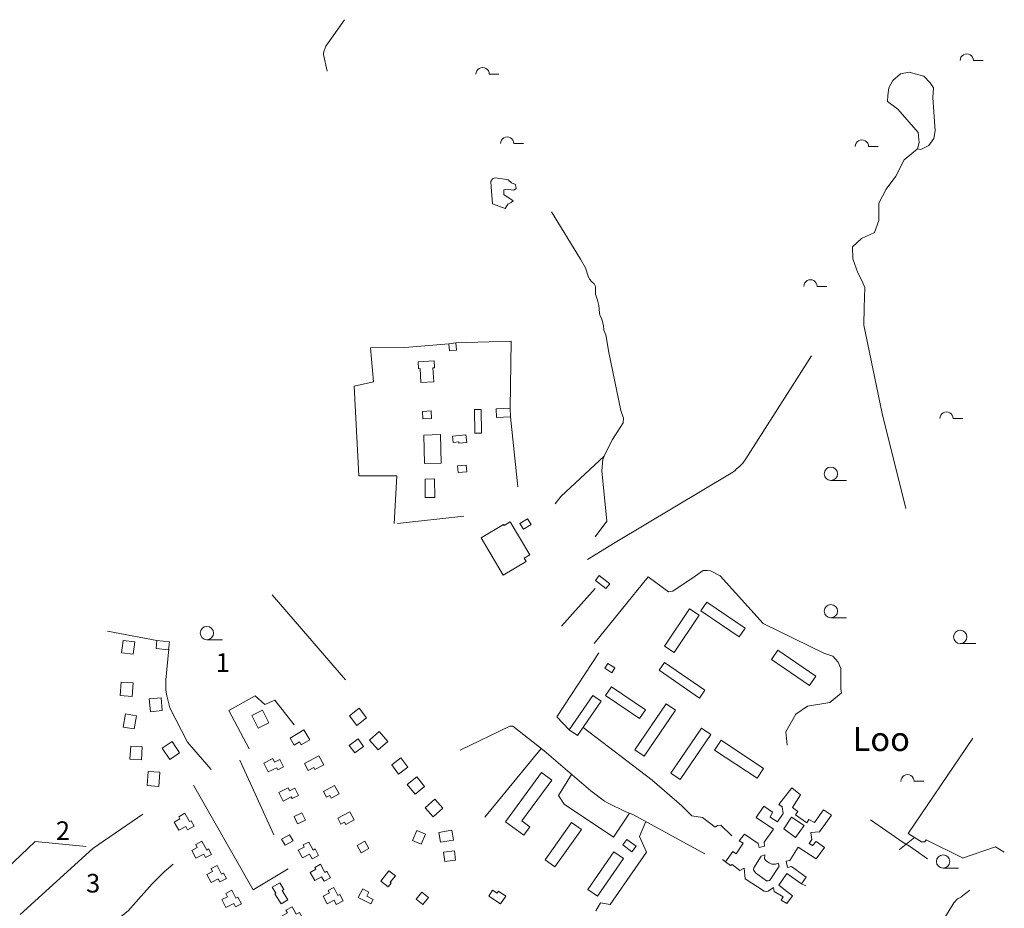
# Model space of a CAD drawing. Units: millimetres. Extents: x 5318 to 33656, y -1144 to 25771.
# Drawn here: x 21999 to 23108, y 22872 to 23873 of the extents above; entities that cross this region are included whole.
import ezdxf

# ---------------------------------------------------------------- set-up
doc = ezdxf.new("R2010")
doc.units = ezdxf.units.MM
for name, color, linetype, lineweight in [('15', 79, 'Continuous', 0), ('16', 79, 'Continuous', 0), ('20', 79, 'Continuous', 0), ('29', 129, 'Continuous', 0), ('30', 129, 'Continuous', 0), ('54', 149, 'Continuous', 0), ('__hooned', 250, 'Continuous', 0)]:
    doc.layers.add(name, color=color, linetype=linetype, lineweight=lineweight)
doc.styles.add('txt', font='TXT', dxfattribs={"height": 0.2})

# ---------------------------------------------------------------- blocks, each defined once
blk = doc.blocks.new('HPOOS1')
at = {"layer": '16', "linetype": 'Continuous'}
blk.add_line((7.5, 0), (18.3, 0), dxfattribs=at)
blk.add_arc((0, 0), 7.5, 359.8472, 180.1528, dxfattribs=at)
blk = doc.blocks.new('HLEHT1')
at = {"layer": '15', "linetype": 'Continuous'}
blk.add_line((0, -7.5), (17.5, -7.5), dxfattribs=at)
blk.add_circle((0, 0), 7.52, dxfattribs=at)

msp = doc.modelspace()

# ---------------------------------------------------------------- linework, layer by layer
at = {"layer": '15', "linetype": 'Continuous'}
msp.add_line((22647.372, 23232.292), (22609.432, 23189.652), dxfattribs=at)
at = {"layer": '16', "linetype": 'Continuous'}
msp.add_line((22990.212, 22938.122), (23007.112, 22951.802), dxfattribs=at)
for points in [[(22345.372, 23814.772), (22341.242, 23833.412), (22341.302, 23835.572), (22343.882, 23843.072), (22365.022, 23872.742)], [(22638.692, 23264.912), (22669.862, 23284.072), (22802.502, 23363.022), (22804.502, 23364.762), (22806.352, 23366.722), (22809.772, 23369.552), (22813.612, 23373.282), (22817.142, 23378.212), (22890.972, 23494.302)], [(21999.352, 22864.852), (22081.372, 22939.332), (22137.612, 22978.042)], [(22171.922, 22921.512), (22161.932, 22912.842), (22159.162, 22910.422), (22148.152, 22899.422), (22126.942, 22875.372), (22121.402, 22869.472), (22072.882, 22829.612), (22035.912, 22808.392)]]:
    msp.add_lwpolyline(points, dxfattribs=at)
at = {"layer": '29', "linetype": 'Continuous'}
for p, q in [((22681.842, 22980.782), (22689.572, 22977.582)), ((22994.222, 22946.232), (23001.252, 22942.102)), ((23069.402, 22892.212), (23059.572, 22884.862))]:
    msp.add_line(p, q, dxfattribs=at)
at = {"layer": '30', "linetype": 'Continuous'}
for p, q in [((22560.362, 23346.642), (22551.872, 23425.322)), ((22499.422, 23313.582), (22424.812, 23305.212)), ((22646.242, 23170.342), (22707.092, 23245.242)), ((22283.602, 23225.072), (22365.882, 23129.302)), ((22097.872, 23184.172), (22153.622, 23173.682)), ((22711.652, 23016.232), (22633.732, 23075.542)), ((23000.022, 22956.322), (23072.692, 23063.652)), ((22522.852, 22974.462), (22586.592, 23052.052)), ((22285.152, 22954.702), (22246.922, 23038.972)), ((22770.832, 22933.372), (22689.572, 22977.582)), ((22994.222, 22946.232), (22957.522, 22971.562)), ((23001.252, 22942.102), (23021.622, 22927.772)), ((22794.162, 22924.312), (22790.882, 22926.842)), ((22879.732, 22899.452), (22884.692, 22897.112))]:
    msp.add_line(p, q, dxfattribs=at)
for points in [[(22997.472, 23322.272), (22970.552, 23429.372), (22949.972, 23528.832), (22950.302, 23548.562), (22951.152, 23570.982), (22947.922, 23579.012), (22943.052, 23587.762), (22937.652, 23603.412), (22937.182, 23616.832), (22947.522, 23626.282), (22961.962, 23632.942), (22966.872, 23646.482), (22967.042, 23666.242), (22975.282, 23681.862), (22986.032, 23696.422), (22995.362, 23715.082), (23010.422, 23727.252)], [(22598.212, 23656.172), (22630.682, 23602.942), (22636.542, 23593.352), (22639.402, 23583.902), (22640.752, 23580.602), (22643.582, 23577.372), (22646.032, 23575.282), (22647.622, 23572.292), (22647.612, 23563.662), (22649.842, 23556.812), (22651.322, 23550.762), (22652.232, 23542.322), (22652.652, 23539.942), (22654.612, 23536.462), (22656.692, 23528.492), (22657.062, 23523.022), (22659.502, 23517.842), (22662.632, 23497.972), (22676.392, 23432.652), (22679.372, 23423.822), (22678.972, 23418.752), (22666.672, 23399.822), (22657.732, 23382.372), (22655.872, 23377.472), (22654.702, 23364.512), (22660.432, 23307.992), (22647.352, 23290.332)], [(22482.362, 23507.852), (22432.902, 23503.402), (22394.192, 23503.312), (22397.622, 23464.812), (22375.632, 23459.992), (22381.132, 23358.922), (22423.752, 23358.922), (22420.812, 23305.412)], [(22551.482, 23435.262), (22552.832, 23510.642), (22490.182, 23508.642)], [(22602.072, 23327.602), (22608.742, 23335.582), (22657.292, 23381.222)], [(22707.092, 23245.242), (22729.892, 23228.202), (22734.712, 23229.062), (22759.942, 23245.892), (22769.062, 23252.492), (22773.672, 23252.542), (22777.102, 23251.912), (22788.052, 23246.432), (22836.722, 23192.792), (22904.822, 23159.382), (22915.172, 23155.812), (22920.922, 23149.042), (22924.022, 23141.942), (22924.132, 23132.332), (22924.232, 23118.942), (22924.992, 23114.812)], [(22166.872, 23164.022), (22163.542, 23129.432), (22163.662, 23117.742), (22164.652, 23111.102), (22168.122, 23097.662), (22187.892, 23059.052), (22195.082, 23050.872), (22214.752, 23028.322)], [(22618.182, 23073.032), (22604.022, 23087.772), (22651.422, 23159.762)], [(22257.552, 23051.472), (22234.532, 23094.552), (22264.102, 23111.412), (22275.102, 23101.612), (22286.272, 23106.252), (22308.032, 23078.532)], [(22924.992, 23114.812), (22911.832, 23103.702), (22886.632, 23099.562), (22873.512, 23090.582), (22862.122, 23070.552), (22863.672, 23055.582)], [(22589.942, 23049.412), (22554.612, 23077.242), (22551.272, 23077.072), (22495.192, 23050.182)], [(22681.842, 22980.782), (22661.882, 22990.502), (22657.702, 22992.432), (22642.362, 23004.252), (22589.942, 23049.412)], [(22620.832, 23022.802), (22606.082, 22999.012), (22612.282, 22989.372), (22668.002, 22952.212), (22686.092, 22979.022)], [(22194.962, 23010.632), (22261.942, 22892.832), (22301.332, 22916.362)], [(22711.652, 23016.232), (22744.892, 22987.192), (22756.392, 22975.992), (22768.092, 22974.322), (22782.372, 22963.362), (22785.232, 22965.322), (22788.822, 22965.772), (22801.242, 22953.392)], [(22648.112, 22869.132), (22653.352, 22878.242), (22664.362, 22876.172), (22705.292, 22935.352), (22697.382, 22952.902), (22704.322, 22969.562)], [(23061.132, 22928.312), (23061.052, 22928.712), (23020.382, 22948.882), (23018.592, 22946.862), (23014.882, 22946.842), (23000.022, 22956.322)], [(22073.822, 22941.662), (22016.402, 22947.162), (21952.112, 22886.292)], [(23061.132, 22928.312), (23098.312, 22941.242), (23108.242, 22935.192)], [(23059.522, 22884.542), (23055.412, 22882.612), (23051.262, 22878.052), (23044.882, 22867.592), (23032.342, 22847.462), (23021.862, 22834.202), (23013.522, 22828.162), (23007.072, 22825.102), (22987.742, 22814.272), (22982.912, 22810.072), (22980.332, 22806.782), (22978.612, 22803.932), (22971.562, 22778.912), (22970.142, 22749.592), (22967.512, 22736.902), (22964.412, 22727.082), (22959.422, 22717.932), (22940.542, 22697.672), (22935.512, 22689.702), (22930.312, 22678.232)]]:
    msp.add_lwpolyline(points, dxfattribs=at)
at = {"layer": '54', "linetype": 'Continuous'}
for points in [[(22976.752, 23780.632), (22977.112, 23787.502), (22978.062, 23795.822), (22982.502, 23804.322), (22991.272, 23811.782), (23000.942, 23813.592), (23017.542, 23809.172), (23024.602, 23801.472), (23028.582, 23796.052), (23027.902, 23785.262), (23030.502, 23747.702), (23028.912, 23738.792), (23023.382, 23731.152), (23014.352, 23726.592), (23010.422, 23727.252), (23012.232, 23734.472), (23011.102, 23745.562), (22988.202, 23772.162), (22976.752, 23780.632)], [(22547.712, 23692.952), (22534.472, 23694.552), (22531.662, 23693.492), (22529.952, 23690.422), (22529.982, 23684.542), (22531.562, 23665.502), (22546.002, 23660.262), (22548.912, 23665.072), (22552.672, 23666.792), (22554.802, 23668.812), (22544.372, 23675.712), (22544.592, 23681.252), (22549.752, 23681.612), (22555.662, 23680.872), (22558.342, 23682.742), (22557.422, 23687.282), (22552.872, 23688.872), (22549.172, 23692.312), (22547.712, 23692.952)]]:
    msp.add_lwpolyline(points, dxfattribs=at)
at = {"layer": '__hooned', "linetype": 'Continuous'}
for points in [[(22482.362, 23507.852), (22483.142, 23499.792), (22490.932, 23500.602), (22490.182, 23508.642), (22482.362, 23507.852)], [(22465.492, 23464.882), (22464.612, 23480.582), (22466.332, 23480.682), (22465.872, 23488.422), (22447.832, 23487.372), (22448.252, 23479.692), (22450.082, 23479.802), (22450.942, 23464.082), (22465.492, 23464.882)], [(22462.752, 23423.622), (22453.302, 23423.202), (22452.952, 23431.612), (22462.372, 23432.042), (22462.752, 23423.622)], [(22511.732, 23407.002), (22511.252, 23433.572), (22518.782, 23433.682), (22519.242, 23407.162), (22511.732, 23407.002)], [(22551.482, 23435.262), (22535.732, 23434.572), (22536.192, 23424.612), (22551.902, 23425.322), (22551.482, 23435.262)], [(22472.912, 23405.412), (22473.772, 23373.262), (22455.042, 23372.752), (22454.202, 23404.942), (22472.912, 23405.412)], [(22501.732, 23405.272), (22486.492, 23403.682), (22487.222, 23396.722), (22493.682, 23397.392), (22493.852, 23395.732), (22502.622, 23396.682), (22501.732, 23405.272)], [(22502.122, 23371.172), (22492.102, 23370.142), (22492.872, 23362.642), (22502.882, 23363.692), (22502.122, 23371.172)], [(22466.452, 23355.562), (22466.702, 23334.722), (22455.952, 23334.582), (22455.712, 23355.422), (22466.452, 23355.562)], [(22543.722, 23247.072), (22518.762, 23289.182), (22544.052, 23304.162), (22544.692, 23303.092), (22551.702, 23307.252), (22573.762, 23270.032), (22567.382, 23266.272), (22569.632, 23262.492), (22543.722, 23247.072)], [(22571.062, 23310.672), (22562.572, 23305.262), (22566.622, 23298.902), (22575.092, 23304.322), (22571.062, 23310.672)], [(22663.652, 23237.442), (22651.852, 23246.732), (22647.632, 23241.312), (22659.412, 23232.052), (22663.652, 23237.442)], [(22766.502, 23206.902), (22809.542, 23177.572), (22816.302, 23187.402), (22773.202, 23216.762), (22766.502, 23206.902)], [(22764.312, 23202.132), (22736.452, 23160.002), (22725.502, 23167.282), (22753.432, 23209.372), (22764.312, 23202.132)], [(22128.602, 23171.912), (22115.492, 23173.632), (22113.672, 23159.782), (22126.772, 23158.052), (22128.602, 23171.912)], [(22153.622, 23173.682), (22167.732, 23172.172), (22166.762, 23162.972), (22152.632, 23164.502), (22153.622, 23173.682)], [(22888.832, 23122.952), (22845.972, 23152.252), (22853.032, 23162.572), (22895.882, 23133.272), (22888.832, 23122.952)], [(22669.422, 23142.732), (22661.622, 23147.712), (22658.162, 23142.292), (22665.982, 23137.322), (22669.422, 23142.732)], [(22725.312, 23148.822), (22770.862, 23117.512), (22764.782, 23108.692), (22719.232, 23140.022), (22725.312, 23148.822)], [(22113.382, 23126.802), (22112.202, 23111.672), (22125.772, 23110.642), (22126.952, 23125.742), (22113.382, 23126.802)], [(22658.882, 23111.592), (22697.232, 23085.622), (22703.922, 23095.462), (22665.602, 23121.492), (22658.882, 23111.592)], [(22146.232, 23093.292), (22144.822, 23107.892), (22158.202, 23109.152), (22159.582, 23094.572), (22146.232, 23093.292)], [(22644.712, 23111.662), (22618.182, 23073.032), (22627.572, 23066.572), (22654.092, 23105.182), (22644.712, 23111.662)], [(22260.562, 23089.112), (22267.782, 23074.672), (22279.732, 23080.662), (22272.512, 23095.092), (22260.562, 23089.112)], [(22370.482, 23088.772), (22381.262, 23097.252), (22389.712, 23086.482), (22378.982, 23078.012), (22370.482, 23088.772)], [(22727.272, 23102.172), (22692.092, 23050.532), (22702.502, 23043.412), (22737.702, 23095.042), (22727.272, 23102.172)], [(22118.082, 23091.072), (22115.452, 23076.062), (22127.892, 23073.902), (22130.532, 23088.892), (22118.082, 23091.072)], [(22319.182, 23072.772), (22303.682, 23063.422), (22308.372, 23055.672), (22314.352, 23059.272), (22316.282, 23056.072), (22325.782, 23061.812), (22319.182, 23072.772)], [(22767.262, 23074.942), (22732.532, 23023.972), (22743.052, 23016.832), (22777.752, 23067.762), (22767.262, 23074.942)], [(22370.342, 23055.292), (22380.202, 23062.662), (22386.462, 23054.262), (22376.612, 23046.912), (22370.342, 23055.292)], [(22404.092, 23071.042), (22393.032, 23061.322), (22402.772, 23050.262), (22413.812, 23059.952), (22404.092, 23071.042)], [(22781.782, 23050.232), (22829.652, 23018.352), (22837.102, 23029.482), (22789.222, 23061.422), (22781.782, 23050.232)], [(22137.142, 23053.782), (22124.282, 23054.642), (22123.272, 23039.912), (22136.132, 23039.022), (22137.142, 23053.782)], [(22159.632, 23052.312), (22168.042, 23039.642), (22179.092, 23046.962), (22170.692, 23059.652), (22159.632, 23052.312)], [(22273.912, 23035.422), (22284.142, 23040.512), (22286.112, 23036.522), (22292.102, 23039.512), (22296.132, 23031.332), (22289.642, 23028.082), (22288.572, 23030.282), (22278.862, 23025.482), (22273.912, 23035.422)], [(22336.192, 23043.812), (22319.792, 23034.872), (22323.982, 23027.242), (22330.282, 23030.652), (22331.642, 23028.162), (22341.722, 23033.682), (22336.192, 23043.812)], [(22418.102, 23033.602), (22425.822, 23023.132), (22436.292, 23030.842), (22428.562, 23041.332), (22418.102, 23033.602)], [(22156.802, 23025.132), (22143.822, 23026.132), (22142.602, 23010.172), (22155.612, 23009.172), (22156.802, 23025.132)], [(22446.412, 23020.002), (22435.682, 23011.452), (22444.352, 23000.572), (22455.082, 23009.102), (22446.412, 23020.002)], [(22598.452, 23016.392), (22564.642, 22970.432), (22573.812, 22963.672), (22566.872, 22954.242), (22546.272, 22969.442), (22586.952, 23024.832), (22598.452, 23016.392)], [(22290.982, 23002.202), (22301.462, 23007.522), (22303.122, 23004.232), (22309.112, 23007.272), (22313.232, 22999.122), (22306.042, 22995.472), (22305.002, 22997.492), (22295.752, 22992.802), (22290.982, 23002.202)], [(22353.772, 23010.182), (22341.272, 23003.432), (22344.632, 22997.182), (22348.332, 22999.152), (22349.992, 22996.052), (22358.802, 23000.802), (22353.772, 23010.182)], [(22913.682, 22976.902), (22899.952, 22958.092), (22890.132, 22957.242), (22891.342, 22949.512), (22888.332, 22945.012), (22892.332, 22942.652), (22896.392, 22947.282), (22905.552, 22940.372), (22896.372, 22927.682), (22875.992, 22940.992), (22866.702, 22925.852), (22862.342, 22924.972), (22863.862, 22917.772), (22868.462, 22919.152), (22884.912, 22907.122), (22879.732, 22899.452), (22863.152, 22911.152), (22854.132, 22898.122), (22869.592, 22885.862), (22863.142, 22877.232), (22856.852, 22881.092), (22859.182, 22885.002), (22848.792, 22890.822), (22848.272, 22895.242), (22842.292, 22891.162), (22840.132, 22890.782), (22837.782, 22891.292), (22816.162, 22905.032), (22815.012, 22917.082), (22810.172, 22914.522), (22801.722, 22921.412), (22799.782, 22920.102), (22794.162, 22924.312), (22802.552, 22935.852), (22806.052, 22933.362), (22813.882, 22945.282), (22809.692, 22947.792), (22815.562, 22955.272), (22830.982, 22944.872), (22831.992, 22940.552), (22838.202, 22942.032), (22837.522, 22946.612), (22848.092, 22960.922), (22828.822, 22974.242), (22837.472, 22986.862), (22847.152, 22980.272), (22844.342, 22974.472), (22852.592, 22969.382), (22859.002, 22978.572), (22857.972, 22986.322), (22854.312, 22988.712), (22868.752, 23007.562), (22878.682, 22999.722), (22869.762, 22985.582), (22875.722, 22981.132), (22872.992, 22977.182), (22885.592, 22968.252), (22888.072, 22971.912), (22894.332, 22968.702), (22904.402, 22982.942), (22913.682, 22976.902)], [(22466.632, 22995.012), (22455.702, 22985.272), (22464.962, 22974.902), (22475.832, 22984.642), (22466.632, 22995.012)], [(22185.102, 22978.972), (22190.392, 22969.672), (22192.082, 22970.632), (22195.512, 22964.562), (22188.172, 22960.412), (22186.022, 22964.192), (22178.342, 22959.832), (22173.122, 22969.022), (22179.522, 22972.682), (22178.182, 22975.062), (22185.102, 22978.972)], [(22308.132, 22975.332), (22316.902, 22979.492), (22320.822, 22971.132), (22312.072, 22966.992), (22308.132, 22975.332)], [(22371.002, 22980.562), (22357.372, 22973.332), (22360.882, 22966.792), (22365.102, 22969.032), (22366.482, 22966.452), (22375.812, 22971.452), (22371.002, 22980.562)], [(22868.422, 22974.442), (22882.762, 22965.272), (22873.152, 22951.742), (22859.862, 22961.532), (22868.422, 22974.442)], [(22620.592, 22968.672), (22590.822, 22926.672), (22601.962, 22918.762), (22631.742, 22960.762), (22620.592, 22968.672)], [(22303.002, 22954.782), (22294.102, 22949.632), (22298.032, 22942.882), (22306.922, 22948.022), (22303.002, 22954.782)], [(22441.592, 22948.292), (22446.562, 22959.562), (22456.142, 22955.322), (22451.172, 22944.082), (22441.592, 22948.292)], [(22485.942, 22959.892), (22471.352, 22957.462), (22473.182, 22946.292), (22487.782, 22948.722), (22485.942, 22959.892)], [(22204.292, 22947.592), (22209.652, 22937.572), (22211.852, 22938.752), (22215.162, 22932.592), (22208.502, 22929.012), (22206.302, 22933.082), (22197.502, 22928.392), (22192.832, 22937.122), (22199.122, 22940.512), (22197.332, 22943.852), (22204.292, 22947.592)], [(22324.642, 22946.592), (22329.462, 22937.592), (22331.702, 22938.792), (22335.622, 22931.472), (22328.392, 22927.582), (22325.492, 22932.972), (22317.462, 22928.672), (22312.832, 22937.282), (22319.632, 22940.912), (22318.352, 22943.252), (22324.642, 22946.592)], [(22392.512, 22939.382), (22383.662, 22934.432), (22379.132, 22942.532), (22387.952, 22947.472), (22392.512, 22939.382)], [(22688.682, 22935.492), (22678.322, 22943.252), (22683.102, 22949.582), (22693.422, 22941.802), (22688.682, 22935.492)], [(22476.532, 22934.992), (22488.722, 22936.652), (22490.122, 22926.272), (22477.942, 22924.622), (22476.532, 22934.992)], [(22668.492, 22935.532), (22639.162, 22892.972), (22650.042, 22885.462), (22679.362, 22928.042), (22668.492, 22935.532)], [(22834.142, 22930.662), (22825.892, 22917.602), (22825.782, 22915.842), (22825.882, 22914.512), (22827.932, 22911.742), (22840.472, 22902.872), (22842.172, 22903.062), (22843.622, 22903.412), (22844.362, 22903.882), (22854.612, 22919.482), (22853.392, 22922.632), (22850.332, 22921.752), (22846.502, 22921.612), (22843.182, 22923.042), (22840.012, 22925.252), (22838.022, 22927.752), (22838.342, 22932.082), (22834.142, 22930.662)], [(22221.352, 22920.112), (22226.362, 22910.502), (22228.592, 22911.672), (22231.862, 22905.382), (22224.562, 22901.632), (22222.662, 22905.242), (22214.702, 22901.082), (22209.992, 22910.152), (22216.362, 22913.462), (22214.712, 22916.662), (22221.352, 22920.112)], [(22337.772, 22921.572), (22342.832, 22912.372), (22345.072, 22913.612), (22349.092, 22906.332), (22342.032, 22902.392), (22339.142, 22907.582), (22331.382, 22903.282), (22326.342, 22912.452), (22332.612, 22915.912), (22331.412, 22918.062), (22337.772, 22921.572)], [(22414.992, 22914.232), (22405.902, 22902.442), (22414.302, 22895.992), (22417.652, 22900.322), (22416.482, 22901.222), (22422.212, 22908.652), (22414.992, 22914.232)], [(22301.182, 22881.642), (22294.772, 22892.152), (22296.522, 22893.212), (22291.892, 22900.782), (22283.602, 22895.722), (22287.622, 22889.132), (22286.362, 22888.362), (22293.392, 22876.902), (22301.182, 22881.642)], [(22352.932, 22895.442), (22357.582, 22886.402), (22359.592, 22887.432), (22363.242, 22880.252), (22355.632, 22876.322), (22353.242, 22880.942), (22345.332, 22876.892), (22340.842, 22885.662), (22347.882, 22889.252), (22346.412, 22892.132), (22352.932, 22895.442)], [(22238.052, 22892.342), (22242.612, 22883.392), (22244.882, 22884.552), (22248.762, 22876.922), (22242.262, 22873.592), (22240.352, 22877.342), (22231.402, 22872.762), (22226.732, 22881.872), (22232.962, 22885.052), (22231.062, 22888.772), (22238.052, 22892.342)], [(22394.702, 22876.922), (22380.492, 22884.192), (22385.402, 22893.822), (22392.272, 22890.302), (22389.962, 22885.772), (22397.292, 22882.032), (22394.702, 22876.922)], [(22459.692, 22884.052), (22453.342, 22876.242), (22445.832, 22882.382), (22452.162, 22890.172), (22459.692, 22884.052)], [(22527.382, 22885.782), (22540.832, 22876.822), (22546.682, 22885.662), (22538.272, 22891.252), (22536.762, 22888.982), (22531.722, 22892.322), (22527.382, 22885.782)], [(22318.452, 22840.422), (22308.052, 22859.232), (22299.762, 22854.662), (22294.882, 22863.542), (22300.662, 22866.712), (22298.872, 22869.922), (22305.842, 22873.732), (22310.512, 22865.232), (22314.292, 22867.322), (22322.062, 22853.242), (22323.412, 22853.972), (22327.932, 22845.632), (22318.452, 22840.422)]]:
    msp.add_lwpolyline(points, dxfattribs=at)

# ---------------------------------------------------------------- block references
at = {"layer": '15', "linetype": 'Continuous'}
for p in [(22912.842, 23361.352), (22912.842, 23206.602), (22209.862, 23181.942), (23058.572, 23177.582), (23039.252, 22924.652)]:
    msp.add_blockref('HLEHT1', p, dxfattribs=at)
at = {"layer": '16', "linetype": 'Continuous'}
for p in [(23065.952, 23826.632), (22520.532, 23811.392), (22548.212, 23733.272), (22947.852, 23729.912), (22889.832, 23572.402), (23043.062, 23423.492), (22999.132, 23014.962)]:
    msp.add_blockref('HPOOS1', p, dxfattribs=at)

# ---------------------------------------------------------------- texts
at = {"layer": '15', "linetype": 'Continuous', "style": 'txt'}
msp.add_text('Loo', height=27, dxfattribs=at).set_placement((22937.282, 23049.072))
at = {"layer": '20', "linetype": 'Continuous', "style": 'txt'}
for s, p in [('1', (22219.832, 23138.262)), ('2', (22039.782, 22948.882)), ('3', (22073.822, 22889.722))]:
    msp.add_text(s, height=21, dxfattribs=at).set_placement(p)

doc.saveas('drawing.dxf')
